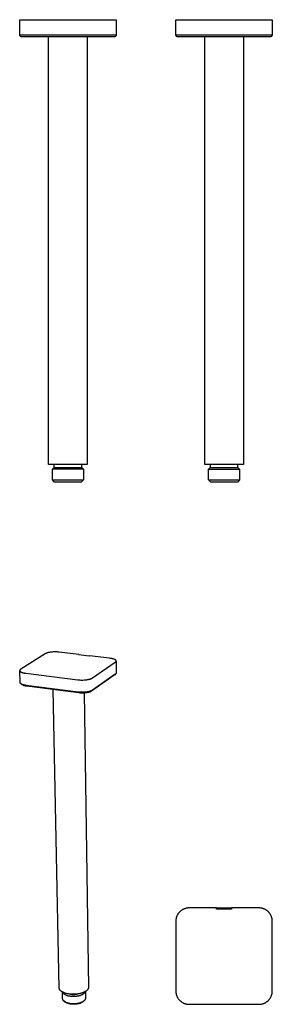
# Model space of a CAD drawing. Units: millimetres. Extents: x -96 to 74, y -296 to 368.
import ezdxf

# ---------------------------------------------------------------- set-up
doc = ezdxf.new("R2010")
doc.units = ezdxf.units.MM
doc.header["$MEASUREMENT"] = 0
doc.layers.add('Default', color=7, linetype='Continuous', true_color=0x000000)

msp = doc.modelspace()

# ---------------------------------------------------------------- linework, layer by layer
at = {"layer": 'Default', "color": 7, "true_color": 0xffffff}
for p, q in [((-96.02, 357.4), (-96.02, 367.9)), ((-96.02, 367.9), (-31, 367.9)), ((-31, 367.9), (-31, 357.4)), ((9.18, 357.4), (9.18, 367.9)), ((9.18, 367.9), (74.19, 367.9)), ((74.19, 367.9), (74.19, 357.4)), ((-31, 357.4), (-96.02, 357.4)), ((-95.02, 356.4), (-96.02, 357.4)), ((-32, 356.4), (-95.02, 356.4)), ((-76.51, 67.91), (-76.51, 356.4)), ((-50.51, 356.4), (-50.51, 67.91)), ((-31, 357.4), (-32, 356.4)), ((74.19, 357.4), (9.18, 357.4)), ((10.18, 356.4), (9.18, 357.4)), ((73.19, 356.4), (10.18, 356.4)), ((28.68, 67.91), (28.68, 356.4)), ((54.68, 356.4), (54.68, 67.91)), ((74.19, 357.4), (73.19, 356.4)), ((-50.51, 67.91), (-76.51, 67.91)), ((-72.76, 65.9), (-72.76, 67.91)), ((-54.26, 65.9), (-54.26, 67.91)), ((54.68, 67.91), (28.68, 67.91)), ((32.43, 67.91), (32.43, 65.9)), ((50.93, 65.9), (50.93, 67.91)), ((-73.99, 64.68), (-72.76, 65.9)), ((-73.99, 57.4), (-73.99, 64.68)), ((-53.03, 64.68), (-73.99, 64.68)), ((-72.76, 65.9), (-54.26, 65.9)), ((-54.26, 65.9), (-53.03, 64.68)), ((-53.03, 64.68), (-53.03, 57.4)), ((31.21, 64.68), (32.43, 65.9)), ((31.21, 57.4), (31.21, 64.68)), ((31.21, 64.68), (52.16, 64.68)), ((32.43, 65.9), (50.93, 65.9)), ((52.16, 64.68), (50.93, 65.9)), ((52.16, 64.68), (52.16, 57.4)), ((-72.49, 55.9), (-73.99, 57.4)), ((-73.99, 57.4), (-53.03, 57.4)), ((-63.51, 55.9), (-72.49, 55.9)), ((-54.53, 55.9), (-63.51, 55.9)), ((-53.03, 57.4), (-54.53, 55.9)), ((32.71, 55.9), (31.21, 57.4)), ((31.21, 57.4), (52.16, 57.4)), ((50.66, 55.9), (32.71, 55.9)), ((52.16, 57.4), (50.66, 55.9)), ((-78.78, -59.78), (-78.85, -59.82)), ((-78.7, -59.73), (-78.78, -59.78)), ((-78.62, -59.69), (-78.7, -59.73)), ((-78.53, -59.65), (-78.62, -59.69)), ((-78.45, -59.61), (-78.53, -59.65)), ((-78.35, -59.57), (-78.45, -59.61)), ((-78.26, -59.53), (-78.35, -59.57)), ((-78.05, -59.44), (-78.26, -59.53)), ((-77.83, -59.36), (-78.05, -59.44)), ((-77.6, -59.29), (-77.83, -59.36)), ((-77.35, -59.21), (-77.6, -59.29)), ((-77.08, -59.14), (-77.35, -59.21)), ((-76.8, -59.07), (-77.08, -59.14)), ((-76.51, -59), (-76.8, -59.07)), ((-76.2, -58.94), (-76.51, -59)), ((-75.89, -58.89), (-76.2, -58.94)), ((-75.56, -58.83), (-75.89, -58.89)), ((-74.88, -58.74), (-75.56, -58.83)), ((-74.18, -58.67), (-74.88, -58.74)), ((-73.46, -58.62), (-74.18, -58.67)), ((-72.74, -58.59), (-73.46, -58.62)), ((-72.03, -58.58), (-72.74, -58.59)), ((-71.34, -58.59), (-72.03, -58.58)), ((-70.67, -58.62), (-71.34, -58.59)), ((-70.04, -58.67), (-70.67, -58.62)), ((-69.45, -58.73), (-70.04, -58.67)), ((-56.13, -60.33), (-69.45, -58.73)), ((-78.92, -59.86), (-95.27, -70.11)), ((-78.85, -59.82), (-78.92, -59.86)), ((-56.43, -60.53), (-56.13, -60.33)), ((-49.19, -61.4), (-56.43, -60.53)), ((-56.13, -60.33), (-56.13, -60.57)), ((-48.89, -61.2), (-49.19, -61.4)), ((-35.4, -62.83), (-48.89, -61.2)), ((-47.01, -76.13), (-31.66, -65.58)), ((-34.82, -62.91), (-35.4, -62.83)), ((-34.54, -62.95), (-34.82, -62.91)), ((-34.25, -63), (-34.54, -62.95)), ((-33.97, -63.06), (-34.25, -63)), ((-33.7, -63.12), (-33.97, -63.06)), ((-33.44, -63.19), (-33.7, -63.12)), ((-33.18, -63.26), (-33.44, -63.19)), ((-32.93, -63.33), (-33.18, -63.26)), ((-32.7, -63.41), (-32.93, -63.33)), ((-32.47, -63.49), (-32.7, -63.41)), ((-32.37, -63.53), (-32.47, -63.49)), ((-32.26, -63.58), (-32.37, -63.53)), ((-32.16, -63.62), (-32.26, -63.58)), ((-32.07, -63.67), (-32.16, -63.62)), ((-31.97, -63.72), (-32.07, -63.67)), ((-31.89, -63.76), (-31.97, -63.72)), ((-31.8, -63.81), (-31.89, -63.76)), ((-31.72, -63.86), (-31.8, -63.81)), ((-31.65, -63.91), (-31.72, -63.86)), ((-31.66, -65.58), (-31.59, -65.54)), ((-31.58, -63.96), (-31.65, -63.91)), ((-31.59, -65.54), (-31.54, -65.49)), ((-31.54, -63.98), (-31.58, -63.96)), ((-31.51, -64.01), (-31.54, -63.98)), ((-31.54, -65.49), (-31.48, -65.45)), ((-31.48, -64.04), (-31.51, -64.01)), ((-31.45, -64.06), (-31.48, -64.04)), ((-31.48, -65.45), (-31.45, -65.42)), ((-31.42, -64.09), (-31.45, -64.06)), ((-31.45, -65.42), (-31.43, -65.4)), ((-31.43, -65.4), (-31.4, -65.38)), ((-31.39, -64.11), (-31.42, -64.09)), ((-31.4, -65.38), (-31.38, -65.35)), ((-31.36, -64.14), (-31.39, -64.11)), ((-31.38, -65.35), (-31.35, -65.33)), ((-31.34, -64.16), (-31.36, -64.14)), ((-31.35, -65.33), (-31.33, -65.31)), ((-31.31, -64.19), (-31.34, -64.16)), ((-31.33, -65.31), (-31.31, -65.28)), ((-31.29, -64.22), (-31.31, -64.19)), ((-31.31, -65.28), (-31.29, -65.26)), ((-31.27, -64.24), (-31.29, -64.22)), ((-31.29, -65.26), (-31.27, -65.23)), ((-31.25, -64.27), (-31.27, -64.24)), ((-31.27, -65.23), (-31.25, -65.21)), ((-31.23, -64.3), (-31.25, -64.27)), ((-31.25, -65.21), (-31.23, -65.18)), ((-31.21, -64.32), (-31.23, -64.3)), ((-31.23, -65.18), (-31.21, -65.16)), ((-31.19, -64.35), (-31.21, -64.32)), ((-31.21, -65.16), (-31.19, -65.13)), ((-31.17, -64.38), (-31.19, -64.35)), ((-31.19, -65.13), (-31.18, -65.11)), ((-31.18, -65.11), (-31.16, -65.08)), ((-31.16, -64.4), (-31.17, -64.38)), ((-31.15, -64.42), (-31.16, -64.4)), ((-31.16, -65.08), (-31.15, -65.06)), ((-31.14, -64.43), (-31.15, -64.42)), ((-31.15, -65.06), (-31.14, -65.03)), ((-31.14, -64.44), (-31.14, -64.43)), ((-31.13, -64.45), (-31.14, -64.44)), ((-31.14, -65.03), (-31.13, -65.01)), ((-31.12, -64.47), (-31.13, -64.45)), ((-31.13, -65.01), (-31.12, -64.99)), ((-31.12, -64.48), (-31.12, -64.47)), ((-31.11, -64.49), (-31.12, -64.48)), ((-31.12, -64.99), (-31.11, -64.98)), ((-31.11, -64.51), (-31.11, -64.49)), ((-31.1, -64.52), (-31.11, -64.51)), ((-31.11, -64.96), (-31.1, -64.94)), ((-31.11, -64.97), (-31.11, -64.96)), ((-31.11, -64.98), (-31.11, -64.97)), ((-31.1, -64.53), (-31.1, -64.52)), ((-31.1, -64.55), (-31.1, -64.53)), ((-31.09, -64.56), (-31.1, -64.55)), ((-31.1, -64.93), (-31.09, -64.92)), ((-31.1, -64.94), (-31.1, -64.93)), ((-31.09, -64.57), (-31.09, -64.56)), ((-31.08, -64.59), (-31.09, -64.57)), ((-31.09, -64.89), (-31.08, -64.88)), ((-31.09, -64.9), (-31.09, -64.89)), ((-31.09, -64.92), (-31.09, -64.9)), ((-31.08, -64.6), (-31.08, -64.59)), ((-31.08, -64.61), (-31.08, -64.6)), ((-31.08, -64.63), (-31.08, -64.61)), ((-31.07, -64.64), (-31.08, -64.63)), ((-31.08, -64.85), (-31.07, -64.84)), ((-31.08, -64.87), (-31.08, -64.85)), ((-31.08, -64.88), (-31.08, -64.87)), ((-31.07, -64.65), (-31.07, -64.64)), ((-31.07, -64.67), (-31.07, -64.65)), ((-31.07, -64.68), (-31.07, -64.67)), ((-31.07, -64.69), (-31.07, -64.68)), ((-31.07, -64.71), (-31.07, -64.69)), ((-31.07, -64.72), (-31.07, -64.71)), ((-31.07, -64.73), (-31.07, -64.72)), ((-31.07, -64.75), (-31.07, -64.73)), ((-31.07, -64.76), (-31.07, -64.75)), ((-31.07, -64.75), (-31, -72.78)), ((-31.07, -64.77), (-31.07, -64.76)), ((-31.07, -64.79), (-31.07, -64.77)), ((-31.07, -64.8), (-31.07, -64.79)), ((-31.07, -64.81), (-31.07, -64.8)), ((-31.07, -64.83), (-31.07, -64.81)), ((-31.07, -64.84), (-31.07, -64.83)), ((-96.01, -71.02), (-96.02, -71.03)), ((-96.02, -71.03), (-96.02, -71.05)), ((-96.02, -71.05), (-96.02, -71.06)), ((-96.02, -71.06), (-96.02, -71.07)), ((-96.02, -71.07), (-96.02, -71.09)), ((-96.02, -71.09), (-96.02, -71.1)), ((-96.02, -71.1), (-96.02, -71.11)), ((-96.02, -71.11), (-96.02, -71.13)), ((-96.02, -71.13), (-96.01, -71.14)), ((-95.8, -79.25), (-96.02, -71.13)), ((-96, -70.95), (-96.01, -70.96)), ((-96.01, -70.96), (-96.01, -70.98)), ((-96.01, -70.98), (-96.01, -70.99)), ((-96.01, -70.99), (-96.01, -71)), ((-96.01, -71), (-96.01, -71.02)), ((-96.01, -71.14), (-96.01, -71.16)), ((-96.01, -71.16), (-96.01, -71.17)), ((-96.01, -71.17), (-96.01, -71.18)), ((-96.01, -71.18), (-96.01, -71.2)), ((-96.01, -71.2), (-96, -71.21)), ((-95.99, -70.9), (-96, -70.91)), ((-96, -70.91), (-96, -70.92)), ((-96, -70.92), (-96, -70.94)), ((-96, -70.94), (-96, -70.95)), ((-96, -71.21), (-96, -71.22)), ((-96, -71.22), (-96, -71.24)), ((-96, -71.24), (-95.99, -71.25)), ((-95.98, -70.87), (-95.99, -70.88)), ((-95.99, -70.88), (-95.99, -70.9)), ((-95.99, -71.25), (-95.99, -71.27)), ((-95.99, -71.27), (-95.99, -71.28)), ((-95.99, -71.28), (-95.98, -71.29)), ((-95.97, -70.84), (-95.98, -70.86)), ((-95.98, -70.86), (-95.98, -70.87)), ((-95.98, -71.29), (-95.98, -71.31)), ((-95.98, -71.31), (-95.97, -71.32)), ((-95.96, -70.82), (-95.97, -70.83)), ((-95.97, -70.83), (-95.97, -70.84)), ((-95.97, -71.32), (-95.97, -71.33)), ((-95.97, -71.33), (-95.96, -71.35)), ((-95.95, -70.78), (-95.96, -70.8)), ((-95.96, -70.8), (-95.96, -70.82)), ((-95.96, -71.35), (-95.95, -71.36)), ((-95.93, -70.75), (-95.95, -70.78)), ((-95.95, -71.36), (-95.95, -71.38)), ((-95.95, -71.38), (-95.94, -71.39)), ((-95.94, -71.39), (-95.93, -71.4)), ((-95.92, -70.72), (-95.93, -70.75)), ((-95.93, -71.4), (-95.93, -71.42)), ((-95.93, -71.42), (-95.92, -71.43)), ((-95.9, -70.7), (-95.92, -70.72)), ((-95.92, -71.43), (-95.9, -71.46)), ((-95.89, -70.67), (-95.9, -70.7)), ((-95.9, -71.46), (-95.89, -71.49)), ((-95.87, -70.64), (-95.89, -70.67)), ((-95.89, -71.49), (-95.87, -71.51)), ((-95.85, -70.62), (-95.87, -70.64)), ((-95.87, -71.51), (-95.85, -71.54)), ((-95.83, -70.59), (-95.85, -70.62)), ((-95.85, -71.54), (-95.83, -71.57)), ((-95.81, -70.57), (-95.83, -70.59)), ((-95.83, -71.57), (-95.81, -71.59)), ((-95.79, -70.54), (-95.81, -70.57)), ((-95.81, -71.59), (-95.78, -71.62)), ((-95.77, -70.52), (-95.79, -70.54)), ((-95.78, -71.62), (-95.76, -71.65)), ((-95.75, -70.49), (-95.77, -70.52)), ((-95.76, -71.65), (-95.73, -71.67)), ((-95.73, -70.46), (-95.75, -70.49)), ((-95.7, -70.44), (-95.73, -70.46)), ((-95.73, -71.67), (-95.71, -71.7)), ((-95.71, -71.7), (-95.68, -71.73)), ((-95.68, -70.42), (-95.7, -70.44)), ((-95.65, -70.39), (-95.68, -70.42)), ((-95.68, -71.73), (-95.65, -71.75)), ((-95.62, -70.37), (-95.65, -70.39)), ((-95.65, -71.75), (-95.62, -71.78)), ((-95.59, -70.34), (-95.62, -70.37)), ((-95.62, -71.78), (-95.59, -71.81)), ((-95.54, -70.29), (-95.59, -70.34)), ((-95.59, -71.81), (-95.55, -71.83)), ((-95.55, -71.83), (-95.52, -71.86)), ((-95.47, -70.25), (-95.54, -70.29)), ((-95.52, -71.86), (-95.49, -71.88)), ((-95.49, -71.88), (-95.45, -71.91)), ((-95.41, -70.2), (-95.47, -70.25)), ((-95.45, -71.91), (-95.41, -71.93)), ((-95.34, -70.15), (-95.41, -70.2)), ((-95.41, -71.93), (-95.33, -71.98)), ((-95.27, -70.11), (-95.34, -70.15)), ((-95.33, -71.98), (-95.25, -72.03)), ((-95.25, -72.03), (-95.17, -72.08)), ((-95.17, -72.08), (-95.07, -72.13)), ((-95.07, -72.13), (-94.98, -72.18)), ((-94.98, -72.18), (-94.88, -72.22)), ((-94.88, -72.22), (-94.78, -72.27)), ((-94.78, -72.27), (-94.67, -72.31)), ((-94.67, -72.31), (-94.56, -72.35)), ((-94.56, -72.35), (-94.33, -72.44)), ((-94.33, -72.44), (-94.09, -72.51)), ((-94.09, -72.51), (-93.84, -72.59)), ((-93.84, -72.59), (-93.58, -72.66)), ((-93.58, -72.66), (-93.31, -72.72)), ((-93.31, -72.72), (-93.03, -72.78)), ((-93.03, -72.78), (-92.75, -72.83)), ((-92.75, -72.83), (-92.46, -72.88)), ((-92.46, -72.88), (-91.88, -72.96)), ((-91.88, -72.96), (-56.84, -77.36)), ((-31.07, -73.04), (-31.08, -73.08)), ((-31.05, -73), (-31.07, -73.04)), ((-31.04, -72.97), (-31.05, -73)), ((-31.03, -72.93), (-31.04, -72.97)), ((-31.02, -72.89), (-31.03, -72.93)), ((-31.01, -72.82), (-31.02, -72.85)), ((-31.02, -72.85), (-31.02, -72.89)), ((-31, -72.78), (-31.01, -72.82)), ((-95.8, -79.27), (-95.8, -79.25)), ((-95.8, -79.29), (-95.8, -79.27)), ((-95.79, -79.31), (-95.8, -79.29)), ((-95.79, -79.33), (-95.79, -79.31)), ((-95.79, -79.35), (-95.79, -79.33)), ((-95.78, -79.37), (-95.79, -79.35)), ((-95.78, -79.39), (-95.78, -79.37)), ((-95.78, -79.41), (-95.78, -79.39)), ((-95.77, -79.43), (-95.78, -79.41)), ((-95.76, -79.45), (-95.77, -79.43)), ((-95.76, -79.47), (-95.76, -79.45)), ((-95.75, -79.49), (-95.76, -79.47)), ((-95.74, -79.51), (-95.75, -79.49)), ((-95.73, -79.53), (-95.74, -79.51)), ((-95.73, -79.55), (-95.73, -79.53)), ((-95.72, -79.57), (-95.73, -79.55)), ((-95.71, -79.59), (-95.72, -79.57)), ((-95.69, -79.61), (-95.71, -79.59)), ((-95.68, -79.62), (-95.69, -79.61)), ((-95.67, -79.64), (-95.68, -79.62)), ((-95.66, -79.66), (-95.67, -79.64)), ((-95.65, -79.68), (-95.66, -79.66)), ((-95.63, -79.7), (-95.65, -79.68)), ((-56.84, -77.36), (-56.22, -77.43)), ((-56.22, -77.43), (-55.55, -77.48)), ((-55.55, -77.48), (-54.85, -77.52)), ((-54.85, -77.52), (-54.13, -77.53)), ((-54.13, -77.53), (-53.38, -77.52)), ((-53.38, -77.52), (-52.63, -77.49)), ((-52.63, -77.49), (-51.88, -77.43)), ((-51.88, -77.43), (-51.14, -77.35)), ((-51.14, -77.35), (-50.79, -77.31)), ((-50.79, -77.31), (-50.44, -77.25)), ((-50.44, -77.25), (-50.1, -77.19)), ((-50.1, -77.19), (-49.77, -77.13)), ((-49.77, -77.13), (-49.46, -77.06)), ((-49.46, -77.06), (-49.16, -76.99)), ((-49.16, -76.99), (-48.87, -76.92)), ((-48.87, -76.92), (-48.6, -76.84)), ((-48.6, -76.84), (-48.34, -76.75)), ((-48.34, -76.75), (-48.1, -76.67)), ((-48.1, -76.67), (-47.88, -76.58)), ((-47.88, -76.58), (-47.78, -76.54)), ((-47.78, -76.54), (-47.67, -76.49)), ((-47.67, -76.49), (-47.58, -76.45)), ((-32.32, -74.32), (-47.65, -85.07)), ((-47.58, -76.45), (-47.48, -76.4)), ((-47.48, -76.4), (-47.4, -76.36)), ((-47.4, -76.36), (-47.31, -76.31)), ((-47.31, -76.31), (-47.23, -76.27)), ((-47.23, -76.27), (-47.15, -76.22)), ((-47.15, -76.22), (-47.08, -76.18)), ((-47.08, -76.18), (-47.01, -76.13)), ((-31.59, -73.64), (-46.91, -84.38)), ((-32.27, -74.28), (-32.32, -74.32)), ((-32.22, -74.24), (-32.27, -74.28)), ((-32.17, -74.19), (-32.22, -74.24)), ((-32.12, -74.15), (-32.17, -74.19)), ((-31.36, -73.46), (-32.12, -74.15)), ((-31.56, -73.62), (-31.59, -73.64)), ((-31.53, -73.6), (-31.56, -73.62)), ((-31.49, -73.58), (-31.53, -73.6)), ((-31.46, -73.56), (-31.49, -73.58)), ((-31.43, -73.53), (-31.46, -73.56)), ((-31.4, -73.51), (-31.43, -73.53)), ((-31.37, -73.48), (-31.4, -73.51)), ((-31.34, -73.46), (-31.37, -73.48)), ((-31.31, -73.43), (-31.34, -73.46)), ((-31.29, -73.4), (-31.31, -73.43)), ((-31.26, -73.37), (-31.29, -73.4)), ((-31.24, -73.34), (-31.26, -73.37)), ((-31.21, -73.31), (-31.24, -73.34)), ((-31.19, -73.28), (-31.21, -73.31)), ((-31.17, -73.25), (-31.19, -73.28)), ((-31.15, -73.22), (-31.17, -73.25)), ((-31.13, -73.18), (-31.15, -73.22)), ((-31.11, -73.15), (-31.13, -73.18)), ((-31.1, -73.11), (-31.11, -73.15)), ((-31.08, -73.08), (-31.1, -73.11)), ((-95.62, -79.72), (-95.63, -79.7)), ((-95.6, -79.74), (-95.62, -79.72)), ((-95.59, -79.76), (-95.6, -79.74)), ((-95.57, -79.78), (-95.59, -79.76)), ((-95.56, -79.8), (-95.57, -79.78)), ((-95.54, -79.82), (-95.56, -79.8)), ((-95.52, -79.84), (-95.54, -79.82)), ((-95.48, -79.87), (-95.52, -79.84)), ((-95.44, -79.91), (-95.48, -79.87)), ((-95.4, -79.95), (-95.44, -79.91)), ((-95.36, -79.98), (-95.4, -79.95)), ((-94.61, -80.63), (-95.37, -79.98)), ((-95.31, -80.02), (-95.36, -79.98)), ((-95.26, -80.06), (-95.31, -80.02)), ((-95.21, -80.09), (-95.26, -80.06)), ((-95.16, -80.13), (-95.21, -80.09)), ((-95.1, -80.17), (-95.16, -80.13)), ((-95.05, -80.2), (-95.1, -80.17)), ((-94.99, -80.23), (-95.05, -80.2)), ((-94.93, -80.27), (-94.99, -80.23)), ((-94.86, -80.3), (-94.93, -80.27)), ((-94.73, -80.37), (-94.86, -80.3)), ((-94.59, -80.43), (-94.73, -80.37)), ((-94.41, -80.75), (-94.61, -80.63)), ((-94.45, -80.5), (-94.59, -80.43)), ((-94.29, -80.56), (-94.45, -80.5)), ((-94.2, -80.87), (-94.41, -80.75)), ((-94.13, -80.61), (-94.29, -80.56)), ((-93.99, -80.98), (-94.2, -80.87)), ((-93.97, -80.67), (-94.13, -80.61)), ((-93.78, -81.08), (-93.99, -80.98)), ((-93.79, -80.72), (-93.97, -80.67)), ((-93.62, -80.77), (-93.79, -80.72)), ((-93.57, -81.18), (-93.78, -81.08)), ((-93.44, -80.82), (-93.62, -80.77)), ((-93.35, -81.26), (-93.57, -81.18)), ((-93.25, -80.87), (-93.44, -80.82)), ((-93.13, -81.34), (-93.35, -81.26)), ((-92.87, -80.96), (-93.25, -80.87)), ((-92.91, -81.41), (-93.13, -81.34)), ((-92.68, -81.48), (-92.91, -81.41)), ((-92.48, -81.03), (-92.87, -80.96)), ((-92.45, -81.54), (-92.68, -81.48)), ((-92.07, -81.1), (-92.48, -81.03)), ((-92.22, -81.58), (-92.45, -81.54)), ((-91.99, -81.63), (-92.22, -81.58)), ((-91.67, -81.15), (-92.07, -81.1)), ((-91.76, -81.66), (-91.99, -81.63)), ((-91.53, -81.68), (-91.76, -81.66)), ((-56.71, -85.63), (-91.67, -81.15)), ((-91.29, -81.7), (-91.53, -81.68)), ((-56.36, -86.18), (-91.29, -81.7)), ((-69.37, -285.28), (-73.47, -83.99)), ((-56.09, -85.7), (-56.71, -85.63)), ((-55.78, -86.24), (-56.36, -86.18)), ((-55.43, -85.75), (-56.09, -85.7)), ((-55.18, -86.29), (-55.78, -86.24)), ((-54.73, -85.79), (-55.43, -85.75)), ((-54.57, -86.32), (-55.18, -86.29)), ((-54, -85.8), (-54.73, -85.79)), ((-53.95, -86.33), (-54.57, -86.32)), ((-53.26, -85.79), (-54, -85.8)), ((-53.28, -86.32), (-53.95, -86.33)), ((-52.61, -86.29), (-53.28, -86.32)), ((-52.51, -85.76), (-53.26, -85.79)), ((-51.95, -86.24), (-52.61, -86.29)), ((-52.52, -86.29), (-49.7, -284.85)), ((-51.76, -85.7), (-52.51, -85.76)), ((-51.31, -86.17), (-51.95, -86.24)), ((-51.03, -85.62), (-51.76, -85.7)), ((-51, -86.13), (-51.31, -86.17)), ((-50.67, -85.57), (-51.03, -85.62)), ((-50.7, -86.08), (-51, -86.13)), ((-50.4, -86.03), (-50.7, -86.08)), ((-50.33, -85.52), (-50.67, -85.57)), ((-50.11, -85.97), (-50.4, -86.03)), ((-49.99, -85.46), (-50.33, -85.52)), ((-49.83, -85.91), (-50.11, -85.97)), ((-49.66, -85.39), (-49.99, -85.46)), ((-49.56, -85.85), (-49.83, -85.91)), ((-49.35, -85.33), (-49.66, -85.39)), ((-49.31, -85.78), (-49.56, -85.85)), ((-49.05, -85.25), (-49.35, -85.33)), ((-49.06, -85.7), (-49.31, -85.78)), ((-48.84, -85.63), (-49.06, -85.7)), ((-48.76, -85.18), (-49.05, -85.25)), ((-48.64, -85.56), (-48.84, -85.63)), ((-48.49, -85.1), (-48.76, -85.18)), ((-48.44, -85.48), (-48.64, -85.56)), ((-48.24, -85.01), (-48.49, -85.1)), ((-48.35, -85.44), (-48.44, -85.48)), ((-48.26, -85.4), (-48.35, -85.44)), ((-48.17, -85.36), (-48.26, -85.4)), ((-48, -84.93), (-48.24, -85.01)), ((-48.09, -85.32), (-48.17, -85.36)), ((-48.01, -85.28), (-48.09, -85.32)), ((-47.93, -85.24), (-48.01, -85.28)), ((-47.78, -84.84), (-48, -84.93)), ((-47.85, -85.2), (-47.93, -85.24)), ((-47.78, -85.15), (-47.85, -85.2)), ((-47.67, -84.79), (-47.78, -84.84)), ((-47.71, -85.11), (-47.78, -85.15)), ((-47.65, -85.07), (-47.71, -85.11)), ((-47.57, -84.75), (-47.67, -84.79)), ((-47.47, -84.7), (-47.57, -84.75)), ((-47.38, -84.66), (-47.47, -84.7)), ((-47.29, -84.61), (-47.38, -84.66)), ((-47.21, -84.56), (-47.29, -84.61)), ((-47.13, -84.52), (-47.21, -84.56)), ((-47.05, -84.47), (-47.13, -84.52)), ((-46.98, -84.42), (-47.05, -84.47)), ((-46.91, -84.38), (-46.98, -84.42)), ((13.77, -232.42), (13.5, -232.57)), ((14.04, -232.27), (13.77, -232.42)), ((14.31, -232.13), (14.04, -232.27)), ((14.59, -232.01), (14.31, -232.13)), ((14.88, -231.89), (14.59, -232.01)), ((15.16, -231.78), (14.88, -231.89)), ((15.45, -231.68), (15.16, -231.78)), ((15.75, -231.6), (15.45, -231.68)), ((16.05, -231.52), (15.75, -231.6)), ((16.35, -231.45), (16.05, -231.52)), ((16.65, -231.39), (16.35, -231.45)), ((16.95, -231.35), (16.65, -231.39)), ((17.26, -231.31), (16.95, -231.35)), ((17.56, -231.28), (17.26, -231.31)), ((17.87, -231.27), (17.56, -231.28)), ((18.18, -231.26), (17.87, -231.27)), ((36.68, -231.26), (18.18, -231.26)), ((36.68, -232.18), (36.68, -231.26)), ((36.68, -231.26), (46.68, -231.26)), ((46.68, -232.18), (36.68, -232.18)), ((46.68, -231.26), (46.68, -232.18)), ((65.19, -231.26), (46.68, -231.26)), ((65.5, -231.27), (65.19, -231.26)), ((65.81, -231.28), (65.5, -231.27)), ((66.11, -231.31), (65.81, -231.28)), ((66.42, -231.35), (66.11, -231.31)), ((66.72, -231.39), (66.42, -231.35)), ((67.02, -231.45), (66.72, -231.39)), ((67.32, -231.52), (67.02, -231.45)), ((67.62, -231.6), (67.32, -231.52)), ((67.91, -231.68), (67.62, -231.6)), ((68.21, -231.78), (67.91, -231.68)), ((68.49, -231.89), (68.21, -231.78)), ((68.78, -232.01), (68.49, -231.89)), ((69.06, -232.13), (68.78, -232.01)), ((69.33, -232.27), (69.06, -232.13)), ((69.6, -232.42), (69.33, -232.27)), ((69.87, -232.57), (69.6, -232.42)), ((9.26, -239.04), (9.22, -239.34)), ((9.31, -238.73), (9.26, -239.04)), ((9.37, -238.43), (9.31, -238.73)), ((9.43, -238.13), (9.37, -238.43)), ((9.51, -237.83), (9.43, -238.13)), ((9.6, -237.54), (9.51, -237.83)), ((9.7, -237.25), (9.6, -237.54)), ((9.8, -236.96), (9.7, -237.25)), ((9.92, -236.68), (9.8, -236.96)), ((10.05, -236.4), (9.92, -236.68)), ((10.19, -236.12), (10.05, -236.4)), ((10.33, -235.85), (10.19, -236.12)), ((10.49, -235.59), (10.33, -235.85)), ((10.65, -235.33), (10.49, -235.59)), ((10.82, -235.07), (10.65, -235.33)), ((11.01, -234.82), (10.82, -235.07)), ((11.2, -234.58), (11.01, -234.82)), ((11.39, -234.35), (11.2, -234.58)), ((11.6, -234.12), (11.39, -234.35)), ((11.81, -233.9), (11.6, -234.12)), ((12.03, -233.68), (11.81, -233.9)), ((12.26, -233.48), (12.03, -233.68)), ((12.5, -233.28), (12.26, -233.48)), ((12.74, -233.09), (12.5, -233.28)), ((12.99, -232.91), (12.74, -233.09)), ((13.24, -232.74), (12.99, -232.91)), ((13.5, -232.57), (13.24, -232.74)), ((70.13, -232.74), (69.87, -232.57)), ((70.38, -232.91), (70.13, -232.74)), ((70.63, -233.09), (70.38, -232.91)), ((70.87, -233.28), (70.63, -233.09)), ((71.11, -233.48), (70.87, -233.28)), ((71.33, -233.68), (71.11, -233.48)), ((71.56, -233.9), (71.33, -233.68)), ((71.77, -234.12), (71.56, -233.9)), ((71.97, -234.35), (71.77, -234.12)), ((72.17, -234.58), (71.97, -234.35)), ((72.36, -234.82), (72.17, -234.58)), ((72.54, -235.07), (72.36, -234.82)), ((72.72, -235.33), (72.54, -235.07)), ((72.88, -235.59), (72.72, -235.33)), ((73.04, -235.85), (72.88, -235.59)), ((73.18, -236.12), (73.04, -235.85)), ((73.32, -236.4), (73.18, -236.12)), ((73.45, -236.68), (73.32, -236.4)), ((73.56, -236.96), (73.45, -236.68)), ((73.67, -237.25), (73.56, -236.96)), ((73.77, -237.54), (73.67, -237.25)), ((73.86, -237.83), (73.77, -237.54)), ((73.94, -238.13), (73.86, -237.83)), ((74, -238.43), (73.94, -238.13)), ((74.06, -238.73), (74, -238.43)), ((74.11, -239.04), (74.06, -238.73)), ((74.14, -239.34), (74.11, -239.04)), ((9.2, -239.65), (9.18, -239.96)), ((9.18, -239.96), (9.18, -240.26)), ((9.18, -240.26), (9.18, -287.28)), ((9.22, -239.34), (9.2, -239.65)), ((74.17, -239.65), (74.14, -239.34)), ((74.19, -239.96), (74.17, -239.65)), ((74.19, -240.26), (74.19, -239.96)), ((74.19, -287.28), (74.19, -240.26)), ((-69.37, -285.37), (-69.37, -285.28)), ((-69.36, -285.46), (-69.37, -285.37)), ((-69.34, -285.54), (-69.36, -285.46)), ((-69.33, -285.63), (-69.34, -285.54)), ((-49.82, -285.59), (-49.84, -285.63)), ((-49.81, -285.55), (-49.82, -285.59)), ((-49.8, -285.51), (-49.81, -285.55)), ((-49.78, -285.47), (-49.8, -285.51)), ((-49.77, -285.42), (-49.78, -285.47)), ((-49.76, -285.38), (-49.77, -285.42)), ((-49.75, -285.34), (-49.76, -285.38)), ((-49.74, -285.3), (-49.75, -285.34)), ((-49.73, -285.22), (-49.74, -285.26)), ((-49.74, -285.26), (-49.74, -285.3)), ((-49.72, -285.18), (-49.73, -285.22)), ((-49.71, -285.09), (-49.72, -285.14)), ((-49.72, -285.14), (-49.72, -285.18)), ((-49.7, -285.01), (-49.71, -285.05)), ((-49.71, -285.05), (-49.71, -285.09)), ((-49.7, -284.85), (-49.7, -284.89)), ((-49.7, -284.89), (-49.7, -284.93)), ((-49.7, -284.93), (-49.7, -284.97)), ((-49.7, -284.97), (-49.7, -285.01)), ((-69.31, -285.72), (-69.33, -285.63)), ((-69.29, -285.8), (-69.31, -285.72)), ((-69.26, -285.89), (-69.29, -285.8)), ((-69.23, -285.97), (-69.26, -285.89)), ((-69.2, -286.05), (-69.23, -285.97)), ((-69.17, -286.14), (-69.2, -286.05)), ((-69.13, -286.22), (-69.17, -286.14)), ((-69.1, -286.3), (-69.13, -286.22)), ((-69.05, -286.37), (-69.1, -286.3)), ((-69.01, -286.45), (-69.05, -286.37)), ((-68.96, -286.52), (-69.01, -286.45)), ((-68.91, -286.6), (-68.96, -286.52)), ((-68.86, -286.67), (-68.91, -286.6)), ((-68.81, -286.74), (-68.86, -286.67)), ((-68.75, -286.81), (-68.81, -286.74)), ((-68.69, -286.87), (-68.75, -286.81)), ((-68.63, -286.94), (-68.69, -286.87)), ((-68.57, -287), (-68.63, -286.94)), ((-68.48, -287.09), (-68.57, -287)), ((-68.38, -287.17), (-68.48, -287.09)), ((-68.28, -287.26), (-68.38, -287.17)), ((-68.18, -287.35), (-68.28, -287.26)), ((-68.07, -287.44), (-68.18, -287.35)), ((-67.95, -287.53), (-68.07, -287.44)), ((-67.83, -287.61), (-67.95, -287.53)), ((-67.7, -287.7), (-67.83, -287.61)), ((-67.57, -287.79), (-67.7, -287.7)), ((-67.43, -287.87), (-67.57, -287.79)), ((-67.29, -287.95), (-67.43, -287.87)), ((-67.41, -287.88), (-67.32, -292.33)), ((-67.33, -287.93), (-67.3, -288)), ((-67.3, -288), (-67.27, -288.06)), ((-67.14, -288.03), (-67.29, -287.95)), ((-67.27, -288.06), (-67.24, -288.13)), ((-67.24, -288.13), (-67.21, -288.2)), ((-67.21, -288.2), (-67.18, -288.26)), ((-67.18, -288.26), (-67.14, -288.32)), ((-66.98, -288.12), (-67.14, -288.03)), ((-67.14, -288.32), (-67.1, -288.38)), ((-67.1, -288.38), (-67.06, -288.44)), ((-67.06, -288.44), (-67.02, -288.5)), ((-67.02, -288.5), (-66.98, -288.56)), ((-66.82, -288.19), (-66.98, -288.12)), ((-66.98, -288.56), (-66.93, -288.62)), ((-66.93, -288.62), (-66.75, -288.78)), ((-66.66, -288.27), (-66.82, -288.19)), ((-66.75, -288.78), (-66.57, -288.95)), ((-66.49, -288.35), (-66.66, -288.27)), ((-66.57, -288.95), (-66.38, -289.1)), ((-66.31, -288.42), (-66.49, -288.35)), ((-66.38, -289.1), (-66.18, -289.25)), ((-66.13, -288.5), (-66.31, -288.42)), ((-66.18, -289.25), (-65.98, -289.39)), ((-65.94, -288.57), (-66.13, -288.5)), ((-65.98, -289.39), (-65.78, -289.52)), ((-65.75, -288.64), (-65.94, -288.57)), ((-65.78, -289.52), (-65.57, -289.65)), ((-65.35, -288.77), (-65.75, -288.64)), ((-65.57, -289.65), (-65.36, -289.77)), ((-65.36, -289.77), (-65.14, -289.88)), ((-64.94, -288.89), (-65.35, -288.77)), ((-65.14, -289.88), (-64.92, -289.99)), ((-64.51, -289.01), (-64.94, -288.89)), ((-64.92, -289.99), (-64.69, -290.09)), ((-64.69, -290.09), (-64.46, -290.18)), ((-64.06, -289.11), (-64.51, -289.01)), ((-64.46, -290.18), (-64.23, -290.26)), ((-64.23, -290.26), (-64, -290.33)), ((-63.6, -289.2), (-64.06, -289.11)), ((-64, -290.33), (-63.76, -290.4)), ((-63.76, -290.4), (-63.52, -290.45)), ((-63.13, -289.28), (-63.6, -289.2)), ((-63.52, -290.45), (-63.28, -290.5)), ((-63.28, -290.5), (-63.04, -290.54)), ((-62.64, -289.36), (-63.13, -289.28)), ((-63.04, -290.54), (-62.8, -290.58)), ((-62.8, -290.58), (-62.25, -290.67)), ((-62.15, -289.41), (-62.64, -289.36)), ((-62.25, -290.67), (-61.7, -290.74)), ((-61.66, -289.46), (-62.15, -289.41)), ((-61.84, -289.45), (-61.36, -289.5)), ((-61.7, -290.74), (-61.14, -290.79)), ((-61.16, -289.5), (-61.66, -289.46)), ((-61.36, -289.5), (-60.89, -289.55)), ((-60.66, -289.52), (-61.16, -289.5)), ((-61.14, -290.79), (-60.59, -290.83)), ((-60.89, -289.55), (-60.41, -289.57)), ((-60.16, -289.53), (-60.66, -289.52)), ((-60.59, -290.83), (-60.03, -290.85)), ((-60.41, -289.57), (-59.93, -289.59)), ((-59.66, -289.53), (-60.16, -289.53)), ((-60.03, -290.85), (-59.47, -290.85)), ((-59.93, -289.59), (-59.45, -289.58)), ((-59.16, -289.52), (-59.66, -289.53)), ((-59.47, -290.85), (-58.92, -290.83)), ((-59.45, -289.58), (-58.98, -289.56)), ((-58.68, -289.49), (-59.16, -289.52)), ((-58.98, -289.56), (-58.5, -289.53)), ((-58.92, -290.83), (-58.36, -290.79)), ((-58.2, -289.46), (-58.68, -289.49)), ((-58.5, -289.53), (-58.02, -289.48)), ((-58.36, -290.79), (-57.81, -290.73)), ((-57.72, -289.42), (-58.2, -289.46)), ((-58.02, -289.48), (-57.55, -289.42)), ((-57.81, -290.73), (-57.26, -290.66)), ((-57.26, -289.36), (-57.72, -289.42)), ((-57.55, -289.42), (-57.08, -289.34)), ((-56.81, -289.3), (-57.26, -289.36)), ((-57.26, -290.66), (-56.71, -290.56)), ((-56.38, -289.23), (-56.81, -289.3)), ((-56.71, -290.56), (-56.42, -290.52)), ((-56.42, -290.52), (-56.14, -290.47)), ((-55.96, -289.15), (-56.38, -289.23)), ((-56.14, -290.47), (-55.85, -290.4)), ((-55.55, -289.07), (-55.96, -289.15)), ((-55.85, -290.4), (-55.57, -290.33)), ((-55.57, -290.33), (-55.29, -290.25)), ((-54.97, -288.93), (-55.55, -289.07)), ((-55.29, -290.25), (-55.02, -290.16)), ((-55.02, -290.16), (-54.75, -290.06)), ((-54.68, -288.86), (-54.97, -288.93)), ((-54.75, -290.06), (-54.48, -289.95)), ((-54.4, -288.77), (-54.68, -288.86)), ((-54.48, -289.95), (-54.21, -289.83)), ((-54.11, -288.69), (-54.4, -288.77)), ((-54.21, -289.83), (-53.95, -289.71)), ((-53.83, -288.59), (-54.11, -288.69)), ((-53.95, -289.71), (-53.7, -289.57)), ((-53.56, -288.5), (-53.83, -288.59)), ((-53.7, -289.57), (-53.45, -289.43)), ((-53.29, -288.39), (-53.56, -288.5)), ((-53.45, -289.43), (-53.2, -289.27)), ((-53.02, -288.29), (-53.29, -288.39)), ((-53.2, -289.27), (-52.96, -289.11)), ((-52.76, -288.17), (-53.02, -288.29)), ((-52.96, -289.11), (-52.72, -288.94)), ((-52.51, -288.06), (-52.76, -288.17)), ((-52.72, -288.94), (-52.49, -288.77)), ((-52.26, -287.93), (-52.51, -288.06)), ((-52.49, -288.77), (-52.27, -288.58)), ((-52.27, -288.58), (-52.21, -288.52)), ((-52.03, -287.81), (-52.26, -287.93)), ((-52.21, -288.52), (-52.15, -288.46)), ((-52.15, -288.46), (-52.1, -288.4)), ((-52.1, -288.4), (-52.05, -288.33)), ((-52.05, -288.33), (-52, -288.26)), ((-51.8, -287.67), (-52.03, -287.81)), ((-52, -288.26), (-51.95, -288.19)), ((-51.95, -288.19), (-51.9, -288.12)), ((-51.9, -288.12), (-51.86, -288.05)), ((-51.86, -288.05), (-51.82, -287.97)), ((-51.82, -287.97), (-51.78, -287.9)), ((-51.58, -287.54), (-51.8, -287.67)), ((-51.78, -287.9), (-51.74, -287.82)), ((-51.74, -287.82), (-51.71, -287.74)), ((-51.71, -287.74), (-51.68, -287.67)), ((-51.68, -287.67), (-51.65, -287.59)), ((-51.47, -287.47), (-51.58, -287.54)), ((-51.5, -291.98), (-51.57, -287.53)), ((-51.53, -292.28), (-51.52, -292.2)), ((-51.52, -292.2), (-51.51, -292.13)), ((-51.51, -292.05), (-51.5, -291.98)), ((-51.51, -292.13), (-51.51, -292.05)), ((-51.37, -287.4), (-51.47, -287.47)), ((-51.27, -287.33), (-51.37, -287.4)), ((-51.17, -287.25), (-51.27, -287.33)), ((-51.07, -287.18), (-51.17, -287.25)), ((-50.98, -287.11), (-51.07, -287.18)), ((-50.89, -287.03), (-50.98, -287.11)), ((-50.8, -286.96), (-50.89, -287.03)), ((-50.72, -286.88), (-50.8, -286.96)), ((-50.64, -286.8), (-50.72, -286.88)), ((-50.56, -286.73), (-50.64, -286.8)), ((-50.49, -286.65), (-50.56, -286.73)), ((-50.42, -286.57), (-50.49, -286.65)), ((-50.35, -286.49), (-50.42, -286.57)), ((-50.29, -286.41), (-50.35, -286.49)), ((-50.22, -286.33), (-50.29, -286.41)), ((-50.17, -286.25), (-50.22, -286.33)), ((-50.11, -286.17), (-50.17, -286.25)), ((-50.06, -286.08), (-50.11, -286.17)), ((-50.01, -286), (-50.06, -286.08)), ((-49.97, -285.92), (-50.01, -286)), ((-49.93, -285.84), (-49.97, -285.92)), ((-49.91, -285.8), (-49.93, -285.84)), ((-49.89, -285.75), (-49.91, -285.8)), ((-49.87, -285.71), (-49.89, -285.75)), ((-49.85, -285.67), (-49.87, -285.71)), ((-49.84, -285.63), (-49.85, -285.67)), ((9.18, -287.28), (9.18, -287.58)), ((9.18, -287.58), (9.2, -287.89)), ((9.2, -287.89), (9.22, -288.2)), ((9.22, -288.2), (9.26, -288.5)), ((9.26, -288.5), (9.31, -288.81)), ((9.31, -288.81), (9.37, -289.11)), ((9.37, -289.11), (9.43, -289.41)), ((9.43, -289.41), (9.51, -289.7)), ((9.51, -289.7), (9.6, -290)), ((9.6, -290), (9.7, -290.29)), ((9.7, -290.29), (9.8, -290.58)), ((9.8, -290.58), (9.92, -290.86)), ((9.92, -290.86), (10.05, -291.14)), ((10.05, -291.14), (10.19, -291.42)), ((10.19, -291.42), (10.33, -291.69)), ((10.33, -291.69), (10.49, -291.95)), ((10.49, -291.95), (10.65, -292.21)), ((10.65, -292.21), (10.82, -292.47)), ((72.54, -292.47), (72.72, -292.21)), ((72.72, -292.21), (72.88, -291.95)), ((72.88, -291.95), (73.04, -291.69)), ((73.04, -291.69), (73.18, -291.42)), ((73.18, -291.42), (73.32, -291.14)), ((73.32, -291.14), (73.45, -290.86)), ((73.45, -290.86), (73.56, -290.58)), ((73.56, -290.58), (73.67, -290.29)), ((73.67, -290.29), (73.77, -290)), ((73.77, -290), (73.86, -289.7)), ((73.86, -289.7), (73.94, -289.41)), ((73.94, -289.41), (74, -289.11)), ((74, -289.11), (74.06, -288.81)), ((74.06, -288.81), (74.11, -288.5)), ((74.11, -288.5), (74.14, -288.2)), ((74.14, -288.2), (74.17, -287.89)), ((74.17, -287.89), (74.19, -287.58)), ((74.19, -287.58), (74.19, -287.28)), ((-67.32, -292.33), (-67.32, -292.36)), ((-67.32, -292.36), (-67.32, -292.39)), ((-67.32, -292.39), (-67.32, -292.43)), ((-67.32, -292.43), (-67.31, -292.46)), ((-67.31, -292.46), (-67.31, -292.49)), ((-67.31, -292.49), (-67.31, -292.52)), ((-67.31, -292.52), (-67.3, -292.56)), ((-67.3, -292.56), (-67.3, -292.59)), ((-67.3, -292.59), (-67.29, -292.62)), ((-67.29, -292.62), (-67.28, -292.65)), ((-67.28, -292.65), (-67.28, -292.69)), ((-67.28, -292.69), (-67.27, -292.72)), ((-67.27, -292.72), (-67.26, -292.75)), ((-67.26, -292.75), (-67.25, -292.78)), ((-67.25, -292.78), (-67.24, -292.82)), ((-67.24, -292.82), (-67.23, -292.85)), ((-67.23, -292.85), (-67.22, -292.88)), ((-67.22, -292.88), (-67.21, -292.91)), ((-67.21, -292.91), (-67.19, -292.95)), ((-67.19, -292.95), (-67.18, -292.98)), ((-67.18, -292.98), (-67.17, -293.01)), ((-67.17, -293.01), (-67.15, -293.04)), ((-67.15, -293.04), (-67.12, -293.11)), ((-67.12, -293.11), (-67.09, -293.17)), ((-67.09, -293.17), (-67.05, -293.24)), ((-67.05, -293.24), (-67.01, -293.3)), ((-67.01, -293.3), (-66.97, -293.36)), ((-66.97, -293.36), (-66.93, -293.43)), ((-66.93, -293.43), (-66.88, -293.49)), ((-66.88, -293.49), (-66.83, -293.55)), ((-66.83, -293.55), (-66.78, -293.61)), ((-66.78, -293.61), (-66.72, -293.67)), ((-66.72, -293.67), (-66.67, -293.73)), ((-66.67, -293.73), (-66.61, -293.79)), ((-66.61, -293.79), (-66.55, -293.85)), ((-66.55, -293.85), (-66.48, -293.91)), ((-66.48, -293.91), (-66.42, -293.97)), ((-66.42, -293.97), (-66.35, -294.03)), ((-66.35, -294.03), (-66.28, -294.08)), ((-66.28, -294.08), (-66.2, -294.14)), ((-66.2, -294.14), (-66.13, -294.19)), ((-66.13, -294.19), (-66.05, -294.25)), ((-65.17, -294.9), (-66.12, -294.2)), ((-66.05, -294.25), (-65.97, -294.3)), ((-65.97, -294.3), (-65.89, -294.35)), ((-65.89, -294.35), (-65.81, -294.41)), ((-65.81, -294.41), (-65.64, -294.51)), ((-65.64, -294.51), (-65.46, -294.61)), ((-65.46, -294.61), (-65.27, -294.7)), ((-65.27, -294.7), (-65.08, -294.79)), ((-64.96, -295.03), (-65.17, -294.9)), ((-65.08, -294.79), (-64.88, -294.88)), ((-64.75, -295.15), (-64.96, -295.03)), ((-64.88, -294.88), (-64.68, -294.96)), ((-64.53, -295.27), (-64.75, -295.15)), ((-64.68, -294.96), (-64.47, -295.04)), ((-64.31, -295.38), (-64.53, -295.27)), ((-64.47, -295.04), (-64.26, -295.11)), ((-64.09, -295.49), (-64.31, -295.38)), ((-64.26, -295.11), (-64.05, -295.18)), ((-63.87, -295.58), (-64.09, -295.49)), ((-64.05, -295.18), (-63.83, -295.25)), ((-63.64, -295.67), (-63.87, -295.58)), ((-63.83, -295.25), (-63.61, -295.31)), ((-63.41, -295.75), (-63.64, -295.67)), ((-63.61, -295.31), (-63.39, -295.37)), ((-63.17, -295.83), (-63.41, -295.75)), ((-63.39, -295.37), (-63.16, -295.42)), ((-62.94, -295.89), (-63.17, -295.83)), ((-63.16, -295.42), (-62.94, -295.47)), ((-62.94, -295.47), (-62.71, -295.51)), ((-62.7, -295.95), (-62.94, -295.89)), ((-62.71, -295.51), (-62.38, -295.57)), ((-62.46, -296), (-62.7, -295.95)), ((-62.22, -296.04), (-62.46, -296)), ((-62.38, -295.57), (-62.05, -295.63)), ((-61.75, -296.12), (-62.22, -296.04)), ((-62.05, -295.63), (-61.7, -295.67)), ((-61.27, -296.18), (-61.75, -296.12)), ((-61.7, -295.67), (-61.34, -295.71)), ((-61.34, -295.71), (-60.97, -295.74)), ((-60.8, -296.23), (-61.27, -296.18)), ((-60.97, -295.74), (-60.59, -295.76)), ((-60.33, -296.26), (-60.8, -296.23)), ((-60.59, -295.76), (-60.21, -295.78)), ((-59.85, -296.27), (-60.33, -296.26)), ((-60.21, -295.78), (-59.81, -295.79)), ((-59.37, -296.27), (-59.85, -296.27)), ((-59.81, -295.79), (-59.42, -295.78)), ((-59.42, -295.78), (-59.02, -295.77)), ((-58.9, -296.26), (-59.37, -296.27)), ((-59.02, -295.77), (-58.61, -295.75)), ((-58.42, -296.22), (-58.9, -296.26)), ((-58.61, -295.75), (-58.21, -295.72)), ((-57.95, -296.17), (-58.42, -296.22)), ((-58.21, -295.72), (-57.81, -295.68)), ((-57.48, -296.11), (-57.95, -296.17)), ((-57.81, -295.68), (-57.41, -295.63)), ((-57.01, -296.03), (-57.48, -296.11)), ((-57.41, -295.63), (-57.02, -295.57)), ((-57.02, -295.57), (-56.63, -295.5)), ((-56.75, -295.98), (-57.01, -296.03)), ((-56.48, -295.93), (-56.75, -295.98)), ((-56.63, -295.5), (-56.25, -295.42)), ((-56.22, -295.87), (-56.48, -295.93)), ((-56.25, -295.42), (-55.87, -295.33)), ((-55.97, -295.8), (-56.22, -295.87)), ((-55.71, -295.72), (-55.97, -295.8)), ((-55.87, -295.33), (-55.51, -295.24)), ((-55.46, -295.63), (-55.71, -295.72)), ((-55.51, -295.24), (-55.16, -295.14)), ((-55.21, -295.53), (-55.46, -295.63)), ((-54.96, -295.43), (-55.21, -295.53)), ((-55.16, -295.14), (-54.83, -295.03)), ((-54.72, -295.32), (-54.96, -295.43)), ((-54.83, -295.03), (-54.5, -294.91)), ((-54.48, -295.2), (-54.72, -295.32)), ((-54.5, -294.91), (-54.2, -294.78)), ((-54.24, -295.07), (-54.48, -295.2)), ((-54.01, -294.93), (-54.24, -295.07)), ((-54.2, -294.78), (-54.05, -294.72)), ((-54.05, -294.72), (-53.9, -294.66)), ((-53.79, -294.79), (-54.01, -294.93)), ((-53.9, -294.66), (-53.76, -294.59)), ((-53.57, -294.64), (-53.79, -294.79)), ((-53.76, -294.59), (-53.63, -294.52)), ((-53.63, -294.52), (-53.5, -294.45)), ((-52.61, -293.88), (-53.57, -294.64)), ((-53.5, -294.45), (-53.37, -294.38)), ((-53.37, -294.38), (-53.25, -294.31)), ((-53.25, -294.31), (-53.13, -294.24)), ((-53.13, -294.24), (-53.02, -294.17)), ((-53.02, -294.17), (-52.91, -294.1)), ((-52.91, -294.1), (-52.81, -294.03)), ((-52.81, -294.03), (-52.71, -293.95)), ((-52.71, -293.95), (-52.61, -293.88)), ((-52.61, -293.88), (-52.52, -293.8)), ((-52.52, -293.8), (-52.43, -293.73)), ((-52.43, -293.73), (-52.35, -293.66)), ((-52.35, -293.66), (-52.27, -293.58)), ((-52.27, -293.58), (-52.2, -293.51)), ((-52.2, -293.51), (-52.14, -293.45)), ((-52.14, -293.45), (-52.09, -293.4)), ((-52.09, -293.4), (-52.04, -293.34)), ((-52.04, -293.34), (-51.99, -293.29)), ((-51.99, -293.29), (-51.95, -293.23)), ((-51.95, -293.23), (-51.9, -293.17)), ((-51.9, -293.17), (-51.86, -293.11)), ((-51.86, -293.11), (-51.82, -293.04)), ((-51.82, -293.04), (-51.78, -292.98)), ((-51.78, -292.98), (-51.75, -292.91)), ((-51.75, -292.91), (-51.71, -292.85)), ((-51.71, -292.85), (-51.68, -292.78)), ((-51.68, -292.78), (-51.65, -292.71)), ((-51.65, -292.71), (-51.63, -292.64)), ((-51.63, -292.64), (-51.6, -292.57)), ((-51.6, -292.57), (-51.58, -292.5)), ((-51.58, -292.5), (-51.56, -292.42)), ((-51.56, -292.42), (-51.55, -292.35)), ((-51.55, -292.35), (-51.53, -292.28)), ((10.82, -292.47), (11.01, -292.71)), ((11.01, -292.71), (11.2, -292.96)), ((11.2, -292.96), (11.39, -293.19)), ((11.39, -293.19), (11.6, -293.42)), ((11.6, -293.42), (11.81, -293.64)), ((11.81, -293.64), (12.03, -293.85)), ((12.03, -293.85), (12.26, -294.06)), ((12.26, -294.06), (12.5, -294.26)), ((12.5, -294.26), (12.74, -294.45)), ((12.74, -294.45), (12.99, -294.63)), ((12.99, -294.63), (13.24, -294.8)), ((13.24, -294.8), (13.5, -294.97)), ((13.5, -294.97), (13.77, -295.12)), ((13.77, -295.12), (14.04, -295.27)), ((14.04, -295.27), (14.31, -295.4)), ((14.31, -295.4), (14.59, -295.53)), ((14.59, -295.53), (14.88, -295.65)), ((14.88, -295.65), (15.16, -295.76)), ((15.16, -295.76), (15.45, -295.85)), ((15.45, -295.85), (15.75, -295.94)), ((15.75, -295.94), (16.05, -296.02)), ((16.05, -296.02), (16.35, -296.09)), ((16.35, -296.09), (16.65, -296.15)), ((16.65, -296.15), (16.95, -296.19)), ((16.95, -296.19), (17.26, -296.23)), ((17.26, -296.23), (17.56, -296.26)), ((17.56, -296.26), (17.87, -296.27)), ((17.87, -296.27), (18.18, -296.28)), ((18.18, -296.28), (65.19, -296.28)), ((65.19, -296.28), (65.5, -296.27)), ((65.5, -296.27), (65.81, -296.26)), ((65.81, -296.26), (66.11, -296.23)), ((66.11, -296.23), (66.42, -296.19)), ((66.42, -296.19), (66.72, -296.15)), ((66.72, -296.15), (67.02, -296.09)), ((67.02, -296.09), (67.32, -296.02)), ((67.32, -296.02), (67.62, -295.94)), ((67.62, -295.94), (67.91, -295.85)), ((67.91, -295.85), (68.21, -295.76)), ((68.21, -295.76), (68.49, -295.65)), ((68.49, -295.65), (68.78, -295.53)), ((68.78, -295.53), (69.06, -295.4)), ((69.06, -295.4), (69.33, -295.27)), ((69.33, -295.27), (69.6, -295.12)), ((69.6, -295.12), (69.87, -294.97)), ((69.87, -294.97), (70.13, -294.8)), ((70.13, -294.8), (70.38, -294.63)), ((70.38, -294.63), (70.63, -294.45)), ((70.63, -294.45), (70.87, -294.26)), ((70.87, -294.26), (71.11, -294.06)), ((71.11, -294.06), (71.33, -293.85)), ((71.33, -293.85), (71.56, -293.64)), ((71.56, -293.64), (71.77, -293.42)), ((71.77, -293.42), (71.97, -293.19)), ((71.97, -293.19), (72.17, -292.96)), ((72.17, -292.96), (72.36, -292.71)), ((72.36, -292.71), (72.54, -292.47))]:
    msp.add_line(p, q, dxfattribs=at)

doc.saveas('drawing.dxf')
